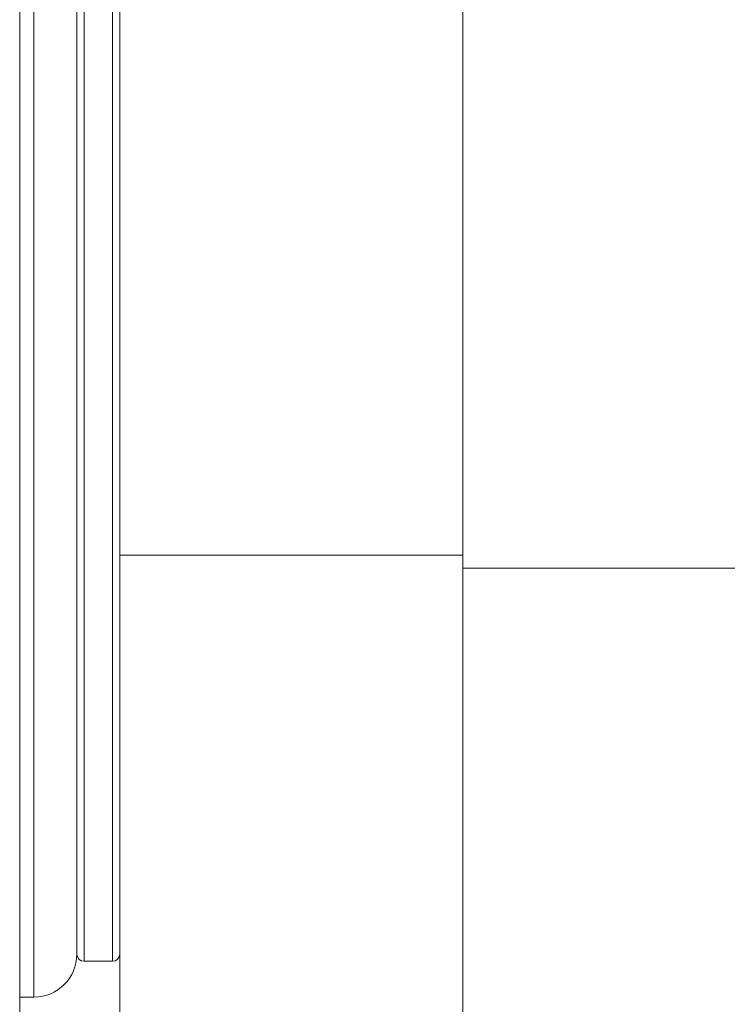
# Model space of a CAD drawing. Units: millimetres. Extents: x 74 to 2100, y 522 to 2930.
# Drawn here: x 1637 to 1662, y 1622 to 1656 of the extents above; entities that cross this region are included whole.
import ezdxf

# ---------------------------------------------------------------- set-up
doc = ezdxf.new("R2010")
doc.units = ezdxf.units.MM

msp = doc.modelspace()

# ---------------------------------------------------------------- linework, layer by layer
at = {"color": 7, "linetype": 'Continuous', "lineweight": 18}
for p, q in [((1637.466, 1690.07), (1637.466, 1650.851)), ((1639.466, 1623.57), (1639.466, 1687.57)), ((1640.966, 1637.525), (1640.966, 1673.616)), ((1652.966, 1655.57), (1652.966, 1673.616)), ((1652.966, 1637.525), (1652.966, 1673.616)), ((1652.966, 1637.525), (1652.966, 1655.57)), ((1637.466, 1650.851), (1637.466, 1621.07)), ((1640.966, 1637.525), (1652.966, 1637.525)), ((1640.966, 1594.441), (1640.966, 1637.525)), ((1652.966, 1594.441), (1652.966, 1637.525)), ((1652.966, 1637.07), (1667.466, 1637.07)), ((1639.716, 1623.32), (1640.716, 1623.32)), ((1637.466, 1622.07), (1637.966, 1622.07))]:
    msp.add_line(p, q, dxfattribs=at)
at = {"color": 8, "linetype": 'Continuous', "lineweight": 18}
for p, q in [((1637.966, 1622.07), (1637.966, 1689.07)), ((1639.716, 1687.82), (1639.716, 1623.32)), ((1640.716, 1623.32), (1640.716, 1687.82))]:
    msp.add_line(p, q, dxfattribs=at)
at = {"color": 7, "linetype": 'Continuous', "lineweight": 18}
for centre, radius, start, end in [((1637.966, 1623.57), 1.5, 270, 0), ((1639.716, 1623.57), 0.25, 180, 270), ((1640.716, 1623.57), 0.25, 270, 0)]:
    msp.add_arc(centre, radius, start, end, dxfattribs=at)

doc.saveas('drawing.dxf')
